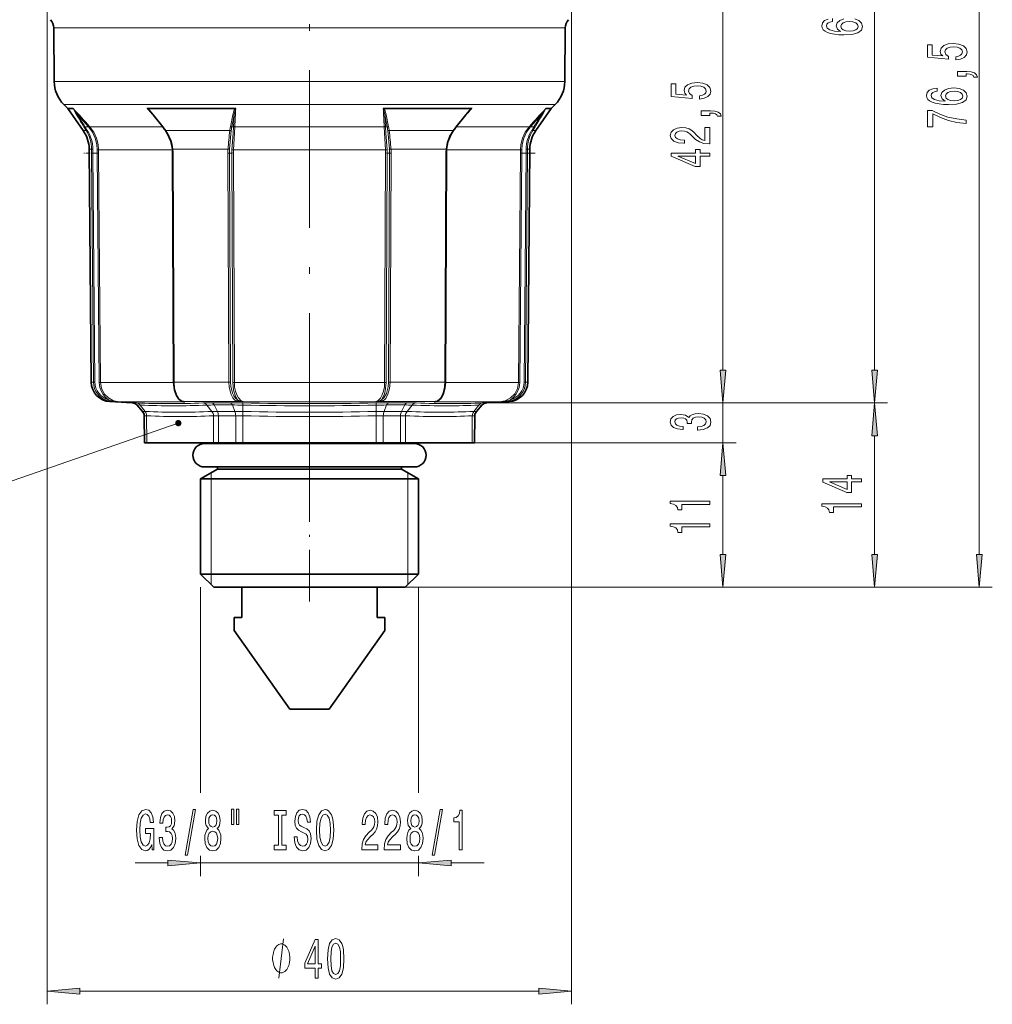
# Model space of a CAD drawing. Extents: x 0 to 210, y 0 to 297.
# Drawn here: x 80 to 154, y 100 to 175 of the extents above; entities that cross this region are included whole.
import ezdxf

# ---------------------------------------------------------------- set-up
doc = ezdxf.new("R2010")
doc.units = 0
doc.linetypes.add('DASHDOT', pattern=[18.5, 12, -3, 0.5, -3])

msp = doc.modelspace()

# ---------------------------------------------------------------- linework, layer by layer
at = {"color": 7, "lineweight": 13}
for p, q in [((145.333, 148.078), (145.333, 205.562)), ((153.31, 134.043), (153.31, 205.562)), ((133.78, 148.078), (133.78, 185.562)), ((82.279, 178.763), (82.279, 99.779)), ((122.227, 175.417), (122.227, 99.779)), ((119.377, 174.155), (82.771, 174.155)), ((121.764, 174.155), (119.377, 174.155)), ((119.346, 170.075), (82.807, 170.075)), ((121.729, 170.075), (119.346, 170.075)), ((118.704, 168.329), (83.539, 168.329)), ((89.887, 168.024), (90.305, 167.583)), ((114.23, 167.583), (114.649, 168.024)), ((120.996, 168.329), (118.704, 168.329)), ((85.433, 166.63), (84.601, 167.549)), ((91.106, 166.623), (90.367, 167.542)), ((96.421, 167.542), (96.238, 166.623)), ((96.523, 167.549), (96.341, 166.63)), ((96.479, 166.63), (96.523, 167.549)), ((108.012, 167.549), (108.056, 166.63)), ((108.194, 166.63), (108.012, 167.549)), ((108.297, 166.623), (108.114, 167.542)), ((114.169, 167.542), (113.429, 166.623)), ((119.934, 167.549), (119.102, 166.63)), ((85.076, 166.623), (85.253, 166.338)), ((85.157, 166.63), (85.334, 166.352)), ((85.157, 166.63), (85.433, 166.63)), ((85.458, 166.602), (85.433, 166.63)), ((85.528, 166.623), (85.503, 166.651)), ((91.076, 166.623), (85.528, 166.623)), ((96.341, 166.63), (96.479, 166.63)), ((96.478, 166.602), (96.479, 166.63)), ((96.577, 166.623), (96.578, 166.651)), ((107.958, 166.623), (96.577, 166.623)), ((107.958, 166.623), (107.957, 166.651)), ((108.194, 166.63), (108.056, 166.63)), ((108.057, 166.602), (108.056, 166.63)), ((117.207, 166.623), (113.46, 166.623)), ((117.207, 166.623), (119.007, 166.623)), ((119.007, 166.623), (119.033, 166.651)), ((119.077, 166.602), (119.102, 166.63)), ((119.378, 166.63), (119.102, 166.63)), ((119.378, 166.63), (119.201, 166.352)), ((119.459, 166.623), (119.282, 166.338)), ((85.253, 166.338), (85.022, 166.338)), ((96.196, 166.338), (91.325, 166.338)), ((96.183, 164.919), (96.303, 166.352)), ((108.353, 164.919), (108.232, 166.352)), ((113.211, 166.338), (108.339, 166.338)), ((119.513, 166.338), (119.282, 166.338)), ((85.65, 164.926), (85.474, 164.926)), ((85.65, 164.926), (85.651, 164.629)), ((85.651, 164.629), (85.75, 164.63)), ((85.651, 164.629), (85.805, 147.174)), ((85.749, 164.919), (85.75, 164.63)), ((85.75, 164.63), (85.904, 147.175)), ((85.75, 164.63), (86.086, 164.63)), ((86.086, 164.63), (86.085, 164.883)), ((86.086, 164.63), (86.185, 164.631)), ((86.241, 147.147), (86.086, 164.63)), ((86.185, 164.631), (86.184, 164.877)), ((91.823, 164.877), (86.184, 164.877)), ((86.339, 147.148), (86.185, 164.631)), ((91.821, 164.921), (91.859, 164.926)), ((91.831, 164.63), (91.869, 164.629)), ((96.059, 164.926), (91.859, 164.926)), ((91.945, 147.174), (91.869, 164.629)), ((96.05, 164.629), (96.174, 164.63)), ((96.05, 164.629), (96.128, 147.174)), ((96.059, 164.926), (96.183, 164.919)), ((96.174, 164.63), (96.251, 147.175)), ((96.174, 164.63), (96.342, 164.63)), ((96.342, 164.63), (96.464, 164.631)), ((96.419, 147.147), (96.342, 164.63)), ((96.348, 164.883), (96.47, 164.877)), ((96.541, 147.148), (96.464, 164.631)), ((108.065, 164.877), (96.47, 164.877)), ((108.071, 164.631), (107.994, 147.148)), ((108.065, 164.877), (108.187, 164.883)), ((108.071, 164.631), (108.193, 164.63)), ((108.193, 164.63), (108.116, 147.147)), ((108.361, 164.63), (108.193, 164.63)), ((108.284, 147.175), (108.361, 164.63)), ((108.353, 164.919), (108.476, 164.926)), ((108.361, 164.63), (108.485, 164.629)), ((108.408, 147.174), (108.485, 164.629)), ((112.676, 164.926), (108.476, 164.926)), ((112.667, 164.629), (112.59, 147.174)), ((112.667, 164.629), (112.705, 164.63)), ((112.676, 164.926), (112.714, 164.921)), ((116.564, 164.877), (112.712, 164.877)), ((116.564, 164.877), (118.351, 164.877)), ((118.35, 164.631), (118.196, 147.148)), ((118.449, 164.63), (118.294, 147.147)), ((118.35, 164.631), (118.351, 164.877)), ((118.35, 164.631), (118.449, 164.63)), ((118.449, 164.63), (118.45, 164.883)), ((118.785, 164.63), (118.449, 164.63)), ((118.631, 147.175), (118.785, 164.63)), ((118.73, 147.174), (118.884, 164.629)), ((118.786, 164.919), (118.785, 164.63)), ((118.785, 164.63), (118.884, 164.629)), ((118.885, 164.926), (118.884, 164.629)), ((119.061, 164.926), (118.885, 164.926)), ((133.78, 148.078), (133.78, 150.587)), ((85.629, 147.174), (85.805, 147.174)), ((85.805, 147.174), (85.904, 147.175)), ((86.241, 147.147), (86.339, 147.148)), ((91.908, 147.148), (86.339, 147.148)), ((91.907, 147.174), (91.945, 147.174)), ((91.945, 147.174), (96.128, 147.174)), ((96.128, 147.174), (96.251, 147.175)), ((96.419, 147.147), (96.541, 147.148)), ((107.994, 147.148), (96.541, 147.148)), ((107.994, 147.148), (108.116, 147.147)), ((108.284, 147.175), (108.408, 147.174)), ((108.408, 147.174), (112.59, 147.174)), ((112.59, 147.174), (112.628, 147.174)), ((116.429, 147.148), (112.627, 147.148)), ((118.196, 147.148), (116.429, 147.148)), ((118.196, 147.148), (118.294, 147.147)), ((118.631, 147.175), (118.73, 147.174)), ((118.73, 147.174), (118.906, 147.174)), ((86.93, 145.738), (86.956, 145.834)), ((87.051, 145.689), (87.246, 145.689)), ((87.246, 145.689), (87.784, 145.663)), ((92.775, 145.663), (87.784, 145.663)), ((88.762, 145.6), (88.786, 145.6)), ((89.074, 145.589), (88.786, 145.6)), ((92.641, 145.69), (92.654, 145.689)), ((92.654, 145.689), (96.86, 145.689)), ((92.775, 145.663), (92.733, 145.671)), ((94.82, 145.6), (96.234, 145.6)), ((96.86, 145.689), (97.277, 145.663)), ((97.191, 145.426), (97.195, 145.589)), ((107.258, 145.663), (97.277, 145.663)), ((107.258, 145.663), (107.675, 145.689)), ((107.345, 145.426), (107.34, 145.589)), ((107.675, 145.689), (111.882, 145.689)), ((108.301, 145.6), (109.716, 145.6)), ((111.803, 145.671), (111.76, 145.663)), ((115.181, 145.663), (111.76, 145.663)), ((111.882, 145.689), (111.894, 145.69)), ((113.068, 145.537), (113.059, 145.537)), ((113.07, 145.537), (113.068, 145.537)), ((116.751, 145.663), (115.181, 145.663)), ((115.749, 145.6), (115.461, 145.589)), ((115.541, 145.587), (134.78, 145.587)), ((115.541, 145.587), (146.333, 145.587)), ((115.541, 145.587), (134.78, 145.587)), ((115.541, 145.587), (146.333, 145.587)), ((115.749, 145.6), (115.773, 145.6)), ((116.751, 145.663), (117.289, 145.689)), ((117.289, 145.689), (117.484, 145.689)), ((117.579, 145.834), (117.605, 145.738)), ((133.78, 142.552), (133.78, 145.587)), ((89.107, 145.435), (89.131, 145.435)), ((89.131, 145.435), (89.571, 144.946)), ((89.371, 145.426), (89.131, 145.435)), ((89.371, 145.426), (89.746, 144.943)), ((89.547, 144.946), (89.571, 144.946)), ((89.746, 144.943), (89.571, 144.946)), ((94.448, 145.426), (94.833, 144.943)), ((95.253, 144.946), (94.833, 144.943)), ((95.01, 145.435), (95.253, 144.946)), ((95.01, 145.435), (96.389, 145.435)), ((95.253, 144.946), (96.585, 144.946)), ((96.389, 145.435), (96.585, 144.946)), ((97.18, 144.943), (96.585, 144.946)), ((97.178, 144.611), (97.186, 144.943)), ((97.19, 145.426), (97.18, 144.943)), ((107.345, 145.426), (107.354, 144.943)), ((107.95, 144.946), (107.354, 144.943)), ((107.357, 144.612), (107.354, 144.943)), ((108.146, 145.435), (107.95, 144.946)), ((107.95, 144.946), (109.282, 144.946)), ((108.146, 145.435), (109.525, 145.435)), ((109.525, 145.435), (109.282, 144.946)), ((109.282, 144.946), (109.702, 144.943)), ((110.087, 145.426), (109.702, 144.943)), ((112.379, 144.883), (112.388, 144.883)), ((112.769, 145.372), (112.76, 145.372)), ((112.771, 145.372), (112.769, 145.372)), ((115.164, 145.426), (114.789, 144.943)), ((114.965, 144.946), (114.789, 144.943)), ((115.404, 145.435), (114.965, 144.946)), ((114.965, 144.946), (114.988, 144.946)), ((115.404, 145.435), (115.164, 145.426)), ((115.404, 145.435), (115.428, 145.435)), ((89.676, 144.616), (89.699, 144.616)), ((89.699, 144.616), (89.716, 142.552)), ((89.857, 144.612), (89.699, 144.616)), ((89.857, 144.611), (89.875, 142.552)), ((94.947, 144.612), (94.96, 142.552)), ((95.324, 144.616), (95.338, 142.552)), ((95.324, 144.616), (96.643, 144.616)), ((96.642, 144.616), (96.646, 142.552)), ((97.178, 144.612), (96.642, 144.616)), ((97.178, 144.611), (97.182, 142.552)), ((107.357, 144.612), (107.353, 142.552)), ((107.893, 144.616), (107.357, 144.612)), ((107.893, 144.616), (107.889, 142.552)), ((107.893, 144.616), (109.212, 144.616)), ((109.197, 142.552), (109.211, 144.616)), ((109.575, 142.552), (109.589, 144.611)), ((112.268, 144.553), (112.277, 144.553)), ((114.678, 144.612), (114.66, 142.552)), ((114.836, 144.616), (114.678, 144.612)), ((114.836, 144.616), (114.819, 142.552)), ((114.836, 144.616), (114.859, 144.616)), ((114.66, 142.552), (134.78, 142.552)), ((114.66, 142.552), (134.78, 142.552)), ((145.333, 134.043), (145.333, 143.097)), ((94.768, 139.801), (94.768, 140.263)), ((109.768, 140.263), (109.768, 139.801)), ((94.768, 132.552), (94.768, 139.801)), ((109.768, 139.801), (109.768, 132.552)), ((133.78, 134.043), (133.78, 140.062)), ((133.78, 137.552), (133.78, 140.062)), ((94.768, 131.752), (94.768, 132.552)), ((109.768, 132.552), (109.768, 131.752)), ((93.968, 131.552), (93.968, 115.877)), ((109.568, 131.552), (134.78, 131.552)), ((109.568, 131.552), (146.333, 131.552)), ((109.568, 131.552), (154.31, 131.552)), ((110.568, 131.552), (110.568, 115.877)), ((93.968, 111.088), (93.968, 109.544)), ((110.568, 111.088), (110.568, 109.544)), ((88.968, 110.544), (91.477, 110.544)), ((93.968, 110.544), (110.568, 110.544)), ((113.058, 110.544), (115.568, 110.544)), ((84.769, 100.779), (119.737, 100.779))]:
    msp.add_line(p, q, dxfattribs=at)
at = {"color": 7, "linetype": 'DASHDOT', "lineweight": 13}
msp.add_line((102.268, 140.435), (102.268, 201.654), dxfattribs=at)
at = {"color": 7, "lineweight": 35}
for p, q in [((82.807, 170.075), (82.771, 174.155)), ((121.729, 170.075), (121.764, 174.155)), ((83.837, 168.03), (83.539, 168.329)), ((84.243, 168.03), (83.837, 168.03)), ((85.022, 166.338), (83.837, 168.03)), ((84.243, 168.03), (84.249, 168.03)), ((84.249, 168.03), (84.261, 168.024)), ((89.926, 168.03), (89.903, 168.03)), ((96.584, 168.03), (89.926, 168.03)), ((96.584, 168.03), (96.614, 168.03)), ((107.951, 168.03), (107.921, 168.03)), ((114.609, 168.03), (107.951, 168.03)), ((114.609, 168.03), (114.632, 168.03)), ((119.513, 166.338), (120.698, 168.03)), ((120.286, 168.03), (120.274, 168.024)), ((120.292, 168.03), (120.286, 168.03)), ((120.292, 168.03), (120.698, 168.03)), ((120.698, 168.03), (120.996, 168.329)), ((91.08, 166.618), (90.342, 167.537)), ((114.193, 167.537), (113.455, 166.618)), ((85.629, 147.174), (85.474, 164.926)), ((91.907, 147.174), (91.831, 164.63)), ((112.705, 164.63), (112.628, 147.174)), ((118.906, 147.174), (119.061, 164.926)), ((88.762, 145.6), (87.051, 145.689)), ((115.773, 145.6), (117.484, 145.689)), ((89.547, 144.946), (89.107, 145.435)), ((114.988, 144.946), (115.428, 145.435)), ((89.694, 142.552), (89.676, 144.616)), ((114.841, 142.552), (114.859, 144.616)), ((89.694, 142.552), (89.716, 142.552)), ((89.875, 142.552), (89.716, 142.552)), ((89.875, 142.552), (94.96, 142.552)), ((94.96, 142.552), (95.338, 142.552)), ((95.338, 142.552), (96.646, 142.552)), ((97.182, 142.552), (96.646, 142.552)), ((97.182, 142.552), (107.353, 142.552)), ((107.353, 142.552), (107.889, 142.552)), ((107.889, 142.552), (109.197, 142.552)), ((109.575, 142.552), (109.197, 142.552)), ((109.575, 142.552), (112.253, 142.552)), ((114.66, 142.552), (112.253, 142.552)), ((114.66, 142.552), (114.819, 142.552)), ((114.819, 142.552), (114.841, 142.552)), ((94.271, 142.495), (95.25, 142.495)), ((94.682, 142.495), (94.271, 142.495)), ((95.25, 142.495), (110.264, 142.495)), ((110.264, 142.495), (109.852, 142.495)), ((95.268, 140.552), (93.968, 139.801)), ((94.271, 140.715), (95.25, 140.715)), ((95.25, 140.715), (110.264, 140.715)), ((95.268, 140.715), (95.268, 140.552)), ((95.268, 140.552), (108.411, 140.552)), ((108.411, 140.552), (109.268, 140.552)), ((109.268, 140.715), (109.268, 140.552)), ((109.268, 140.552), (110.568, 139.801)), ((93.968, 139.801), (109.552, 139.801)), ((93.968, 139.801), (93.968, 132.552)), ((109.552, 139.801), (110.568, 139.801)), ((110.568, 139.801), (110.568, 132.552)), ((93.968, 132.552), (109.552, 132.552)), ((94.968, 131.552), (93.968, 132.552)), ((109.552, 132.552), (110.568, 132.552)), ((109.568, 131.552), (110.568, 132.552)), ((94.968, 131.552), (108.674, 131.552)), ((97.118, 131.552), (97.118, 129.252)), ((107.418, 131.552), (107.418, 129.252)), ((108.674, 131.552), (109.568, 131.552)), ((97.118, 129.252), (96.518, 129.252)), ((96.518, 129.252), (96.518, 128.252)), ((107.418, 129.252), (108.018, 129.252)), ((108.018, 129.252), (108.018, 128.252)), ((96.518, 128.252), (100.768, 122.252)), ((108.018, 128.252), (103.768, 122.252)), ((100.768, 122.252), (102.268, 122.252)), ((103.768, 122.252), (102.268, 122.252))]:
    msp.add_line(p, q, dxfattribs=at)
at = {"color": 7, "linetype": 'DASHDOT', "lineweight": 13, "ltscale": 0.028053}
for p, q in [((86.186, 164.63), (85.064, 164.63)), ((119.472, 164.63), (118.35, 164.63))]:
    msp.add_line(p, q, dxfattribs=at)
at = {"color": 7, "linetype": 'DASHDOT', "lineweight": 13, "ltscale": 0.328295}
msp.add_line((102.268, 130.458), (102.268, 143.59), dxfattribs=at)
at = {"color": 7, "lineweight": 13}
for points in [[(141.791, 174.826), (141.532, 174.712), (141.368, 174.535), (141.311, 174.307), (141.342, 174.154), (141.424, 174.022), (141.558, 173.905), (141.748, 173.807), (141.986, 173.729), (142.275, 173.672), (142.617, 173.635), (143.002, 173.625), (143.615, 173.666), (144.061, 173.794), (144.329, 173.998), (144.42, 174.279), (144.342, 174.53), (144.139, 174.722), (143.819, 174.847)], [(143.002, 174.847), (142.686, 174.727), (142.487, 174.543), (142.418, 174.315), (142.505, 174.068), (142.751, 173.884), (142.275, 173.923), (141.934, 174.006), (141.731, 174.133), (141.662, 174.31), (141.696, 174.439), (141.787, 174.538), (141.938, 174.603), (142.141, 174.636), (142.141, 174.875)], [(84.52, 167.542), (84.278, 167.966), (84.255, 168.014), (84.249, 168.03)], [(84.601, 167.549), (84.323, 167.93), (84.271, 168.006), (84.262, 168.021), (84.261, 168.024)], [(90.367, 167.542), (90.114, 167.839), (89.988, 167.966), (89.903, 168.03)], [(96.421, 167.542), (96.5, 167.839), (96.557, 167.966), (96.593, 168.014), (96.614, 168.03)], [(96.523, 167.549), (96.593, 167.93), (96.621, 168.003), (96.633, 168.019), (96.64, 168.023), (96.642, 168.024)], [(108.012, 167.549), (107.942, 167.93), (107.914, 168.003), (107.902, 168.019), (107.896, 168.023), (107.893, 168.024)], [(108.114, 167.542), (108.035, 167.839), (107.978, 167.966), (107.942, 168.014), (107.921, 168.03)], [(114.169, 167.542), (114.421, 167.839), (114.547, 167.966), (114.632, 168.03)], [(119.934, 167.549), (120.212, 167.93), (120.264, 168.006), (120.273, 168.021), (120.274, 168.024)], [(120.015, 167.542), (120.258, 167.966), (120.28, 168.014), (120.286, 168.03)], [(85.458, 166.602), (85.74, 166.209), (85.942, 165.76), (86.058, 165.271), (86.085, 164.883)], [(85.528, 166.623), (85.822, 166.225), (86.034, 165.768), (86.156, 165.271), (86.184, 164.877)], [(96.478, 166.602), (96.445, 166.145), (96.348, 164.883)], [(96.577, 166.623), (96.554, 166.159), (96.47, 164.877)], [(107.958, 166.623), (107.981, 166.158), (108.065, 164.877)], [(108.057, 166.602), (108.091, 166.145), (108.187, 164.883)], [(119.007, 166.623), (118.713, 166.225), (118.501, 165.768), (118.379, 165.271), (118.351, 164.877)], [(119.077, 166.602), (118.795, 166.209), (118.593, 165.76), (118.477, 165.271), (118.45, 164.883)], [(91.859, 164.926), (91.812, 165.268), (91.72, 165.6), (91.584, 165.919), (91.325, 166.338)], [(112.676, 164.926), (112.762, 165.431), (112.946, 165.908), (113.211, 166.338)], [(87.784, 145.663), (87.337, 145.753), (86.936, 145.97), (86.617, 146.297), (86.412, 146.704), (86.339, 147.148)], [(92.517, 145.738), (92.287, 145.94), (92.11, 146.261), (91.988, 146.697), (91.945, 147.174)], [(96.128, 147.174), (96.149, 146.829), (96.211, 146.498), (96.303, 146.221), (96.426, 145.986), (96.546, 145.839), (96.681, 145.738)], [(96.251, 147.175), (96.268, 146.88), (96.394, 146.343), (96.495, 146.13), (96.616, 145.963), (96.777, 145.834)], [(96.777, 145.834), (96.617, 146.114), (96.476, 146.571), (96.419, 147.147)], [(97.277, 145.663), (97.047, 145.754), (96.847, 145.967), (96.721, 146.2), (96.627, 146.475), (96.564, 146.799), (96.541, 147.148)], [(107.994, 147.148), (107.972, 146.809), (107.911, 146.484), (107.815, 146.202), (107.685, 145.963), (107.486, 145.753), (107.258, 145.663)], [(107.758, 145.834), (107.93, 145.974), (108.125, 146.303), (108.258, 146.813), (108.284, 147.175)], [(108.116, 147.147), (108.041, 146.487), (107.952, 146.196), (107.758, 145.834)], [(107.854, 145.738), (108.077, 145.94), (108.248, 146.261), (108.367, 146.697), (108.408, 147.174)], [(112.59, 147.174), (112.568, 146.834), (112.506, 146.508), (112.411, 146.226), (112.282, 145.986), (112.157, 145.839), (112.018, 145.738)], [(118.196, 147.148), (118.122, 146.698), (117.914, 146.292), (117.595, 145.967), (117.192, 145.751), (116.751, 145.663)], [(92.268, 144.052), (77.832, 139.052), (52.268, 139.052)], [(99.937, 101.779), (100.297, 104.779)]]:
    msp.add_lwpolyline(points, dxfattribs=at)
for points in [[(143.417, 174.639), (143.689, 174.611), (143.896, 174.538), (144.035, 174.421), (144.078, 174.276), (144.035, 174.123), (143.901, 174.006), (143.693, 173.931), (143.421, 173.908), (143.153, 173.934), (142.95, 174.006), (142.82, 174.126), (142.773, 174.286), (142.82, 174.426), (142.945, 174.538), (143.149, 174.611)], [(151.528, 171.726), (151.882, 171.783), (152.159, 171.91), (152.332, 172.097), (152.397, 172.335), (152.319, 172.597), (152.107, 172.802), (151.77, 172.932), (151.337, 172.981), (150.935, 172.937), (150.62, 172.813), (150.417, 172.618), (150.343, 172.367), (150.395, 172.172), (150.538, 172.022), (149.729, 172.094), (149.729, 172.883), (149.375, 172.883), (149.375, 171.92), (150.966, 171.778), (150.966, 171.985), (150.763, 172.136), (150.689, 172.328), (150.737, 172.494), (150.875, 172.621), (151.087, 172.701), (151.359, 172.73), (151.631, 172.701), (151.843, 172.618), (151.977, 172.491), (152.025, 172.328), (151.994, 172.19), (151.895, 172.084), (151.739, 172.006), (151.528, 171.967)], [(152.31, 170.479), (152.31, 170.653), (152.392, 170.653), (152.6, 170.64), (152.747, 170.598), (152.842, 170.525), (152.889, 170.417), (153.183, 170.417), (153.114, 170.595), (152.954, 170.728), (152.699, 170.808), (152.358, 170.837), (151.662, 170.837), (151.662, 170.479)], [(131.997, 168.744), (132.352, 168.801), (132.628, 168.928), (132.801, 169.114), (132.866, 169.353), (132.788, 169.615), (132.576, 169.82), (132.239, 169.95), (131.807, 169.999), (131.405, 169.955), (131.089, 169.83), (130.886, 169.636), (130.813, 169.384), (130.865, 169.19), (131.007, 169.039), (130.199, 169.112), (130.199, 169.9), (129.844, 169.9), (129.844, 168.938), (131.435, 168.795), (131.435, 169.003), (131.232, 169.153), (131.159, 169.345), (131.206, 169.511), (131.344, 169.638), (131.556, 169.719), (131.829, 169.747), (132.101, 169.719), (132.313, 169.636), (132.447, 169.509), (132.494, 169.345), (132.464, 169.208), (132.365, 169.101), (132.209, 169.024), (131.997, 168.985)], [(150.118, 169.569), (149.768, 169.52), (149.509, 169.405), (149.345, 169.229), (149.288, 169.001), (149.319, 168.848), (149.401, 168.716), (149.535, 168.599), (149.725, 168.5), (149.963, 168.422), (150.252, 168.365), (150.594, 168.329), (150.979, 168.319), (151.592, 168.36), (152.038, 168.487), (152.306, 168.692), (152.397, 168.972), (152.319, 169.224), (152.116, 169.416), (151.796, 169.54), (151.389, 169.584), (150.979, 169.54), (150.663, 169.421), (150.464, 169.237), (150.395, 169.009), (150.482, 168.762), (150.728, 168.578), (150.252, 168.617), (149.911, 168.7), (149.708, 168.827), (149.639, 169.003), (149.673, 169.133), (149.764, 169.232), (149.915, 169.296), (150.118, 169.33)], [(151.394, 169.333), (151.666, 169.304), (151.873, 169.232), (152.012, 169.115), (152.055, 168.97), (152.012, 168.817), (151.878, 168.7), (151.67, 168.625), (151.398, 168.601), (151.13, 168.627), (150.927, 168.7), (150.797, 168.819), (150.75, 168.98), (150.797, 169.12), (150.922, 169.232), (151.126, 169.304)], [(132.78, 167.496), (132.78, 167.67), (132.862, 167.67), (133.069, 167.657), (133.216, 167.616), (133.311, 167.543), (133.359, 167.434), (133.653, 167.434), (133.584, 167.613), (133.424, 167.745), (133.169, 167.826), (132.827, 167.854), (132.131, 167.854), (132.131, 167.496)], [(152.31, 166.874), (152.31, 167.136), (151.597, 167.222), (150.931, 167.372), (150.313, 167.585), (149.734, 167.863), (149.375, 167.863), (149.375, 166.628), (149.768, 166.628), (149.768, 167.614), (150.352, 167.328), (150.961, 167.113), (151.61, 166.963)], [(132.78, 165.331), (132.78, 166.568), (132.408, 166.568), (132.408, 165.591), (132.205, 165.645), (132.036, 165.738), (131.729, 166.026), (131.6, 166.179), (131.414, 166.35), (131.197, 166.472), (130.942, 166.542), (130.653, 166.568), (130.29, 166.524), (130.004, 166.402), (129.823, 166.216), (129.758, 165.974), (129.831, 165.725), (130.035, 165.536), (130.359, 165.414), (130.787, 165.373), (130.847, 165.373), (130.847, 165.609), (130.813, 165.609), (130.519, 165.632), (130.303, 165.702), (130.164, 165.814), (130.117, 165.961), (130.16, 166.112), (130.268, 166.223), (130.437, 166.296), (130.648, 166.322), (130.847, 166.304), (131.016, 166.254), (131.163, 166.171), (131.293, 166.057), (131.431, 165.904), (131.699, 165.65), (131.984, 165.471), (132.33, 165.365), (132.767, 165.331)], [(132.78, 164.395), (132.78, 164.629), (132.036, 164.629), (132.036, 164.885), (131.69, 164.885), (131.69, 164.629), (129.844, 164.629), (129.844, 164.393), (131.656, 163.604), (132.036, 163.604), (132.036, 164.395)], [(131.69, 163.822), (130.346, 164.395), (131.69, 164.395)], [(133.562, 148.078), (133.78, 145.587), (133.998, 148.078)], [(133.562, 148.078), (133.78, 145.587), (133.998, 148.078)], [(145.115, 148.078), (145.333, 145.587), (145.551, 148.078)], [(145.551, 143.097), (145.333, 145.587), (145.115, 143.097)], [(131.837, 143.526), (131.868, 143.526), (132.283, 143.567), (132.594, 143.689), (132.793, 143.881), (132.866, 144.135), (132.793, 144.405), (132.602, 144.607), (132.3, 144.737), (131.911, 144.784), (131.656, 144.763), (131.448, 144.706), (131.288, 144.612), (131.172, 144.488), (130.938, 144.656), (130.566, 144.716), (130.229, 144.677), (129.974, 144.566), (129.814, 144.384), (129.758, 144.135), (129.827, 143.902), (130.017, 143.723), (130.32, 143.606), (130.722, 143.567), (130.752, 143.567), (130.752, 143.798), (130.476, 143.819), (130.277, 143.886), (130.156, 143.995), (130.112, 144.148), (130.147, 144.283), (130.238, 144.382), (130.385, 144.441), (130.584, 144.465), (130.795, 144.441), (130.938, 144.379), (131.025, 144.27), (131.051, 144.122), (131.046, 144.021), (131.388, 144.021), (131.379, 144.148), (131.418, 144.312), (131.522, 144.433), (131.69, 144.506), (131.911, 144.532), (132.161, 144.503), (132.347, 144.428), (132.464, 144.309), (132.503, 144.151), (132.46, 143.987), (132.33, 143.868), (132.123, 143.793), (131.837, 143.764)], [(133.998, 140.062), (133.78, 142.552), (133.562, 140.062)], [(133.998, 140.062), (133.78, 142.552), (133.562, 140.062)], [(144.333, 139.568), (144.333, 139.801), (143.59, 139.801), (143.59, 140.058), (143.244, 140.058), (143.244, 139.801), (141.398, 139.801), (141.398, 139.565), (143.209, 138.777), (143.59, 138.777), (143.59, 139.568)], [(143.244, 138.995), (141.899, 139.568), (143.244, 139.568)], [(132.78, 137.861), (132.78, 138.097), (129.758, 138.097), (129.758, 137.921), (130.022, 137.874), (130.199, 137.781), (130.303, 137.638), (130.337, 137.441), (130.644, 137.441), (130.644, 137.861)], [(144.333, 137.667), (144.333, 137.903), (141.311, 137.903), (141.311, 137.727), (141.575, 137.68), (141.752, 137.587), (141.856, 137.444), (141.891, 137.247), (142.198, 137.247), (142.198, 137.667)], [(132.78, 136.15), (132.78, 136.386), (129.758, 136.386), (129.758, 136.209), (130.022, 136.163), (130.199, 136.069), (130.303, 135.927), (130.337, 135.729), (130.644, 135.729), (130.644, 136.15)], [(133.562, 134.043), (133.78, 131.552), (133.998, 134.043)], [(145.115, 134.043), (145.333, 131.552), (145.551, 134.043)], [(153.092, 134.043), (153.31, 131.552), (153.528, 134.043)], [(90.239, 111.946), (90.283, 111.544), (90.413, 111.544), (90.413, 113.165), (89.756, 113.165), (89.756, 112.798), (90.161, 112.798), (90.161, 112.772), (90.13, 112.374), (90.047, 112.08), (89.92, 111.894), (89.762, 111.834), (89.585, 111.912), (89.448, 112.145), (89.36, 112.53), (89.328, 113.057), (89.357, 113.58), (89.445, 113.965), (89.585, 114.199), (89.775, 114.281), (89.904, 114.237), (90.011, 114.116), (90.088, 113.913), (90.133, 113.641), (90.389, 113.641), (90.322, 114.056), (90.195, 114.367), (90.016, 114.557), (89.79, 114.626), (89.494, 114.518), (89.271, 114.203), (89.129, 113.706), (89.079, 113.044), (89.129, 112.379), (89.271, 111.882), (89.482, 111.566), (89.746, 111.462), (89.894, 111.497), (90.026, 111.583), (90.14, 111.735)], [(90.822, 112.487), (90.822, 112.456), (90.864, 112.041), (90.985, 111.73), (91.177, 111.531), (91.432, 111.458), (91.701, 111.531), (91.904, 111.722), (92.033, 112.024), (92.08, 112.413), (92.059, 112.668), (92.002, 112.876), (91.909, 113.036), (91.784, 113.152), (91.953, 113.386), (92.012, 113.758), (91.974, 114.095), (91.862, 114.35), (91.681, 114.51), (91.432, 114.566), (91.198, 114.497), (91.019, 114.307), (90.902, 114.004), (90.864, 113.602), (90.864, 113.572), (91.094, 113.572), (91.115, 113.848), (91.183, 114.047), (91.291, 114.168), (91.444, 114.211), (91.579, 114.177), (91.678, 114.086), (91.738, 113.939), (91.761, 113.74), (91.738, 113.528), (91.675, 113.386), (91.566, 113.299), (91.419, 113.273), (91.317, 113.278), (91.317, 112.936), (91.444, 112.945), (91.608, 112.906), (91.73, 112.802), (91.802, 112.634), (91.828, 112.413), (91.8, 112.162), (91.725, 111.977), (91.605, 111.86), (91.447, 111.821), (91.284, 111.864), (91.164, 111.994), (91.089, 112.201), (91.061, 112.487)], [(92.782, 111.142), (92.961, 111.142), (93.589, 114.626), (93.407, 114.626)], [(94.577, 113.161), (94.444, 113.04), (94.354, 112.871), (94.297, 112.66), (94.278, 112.405), (94.32, 112.02), (94.439, 111.722), (94.634, 111.531), (94.898, 111.458), (95.16, 111.531), (95.355, 111.722), (95.474, 112.02), (95.518, 112.405), (95.498, 112.66), (95.443, 112.871), (95.35, 113.04), (95.22, 113.161), (95.324, 113.265), (95.396, 113.407), (95.44, 113.58), (95.456, 113.792), (95.415, 114.099), (95.306, 114.345), (95.129, 114.505), (94.898, 114.566), (94.665, 114.505), (94.489, 114.345), (94.377, 114.099), (94.338, 113.792), (94.351, 113.58), (94.395, 113.407)], [(94.585, 113.758), (94.605, 113.948), (94.668, 114.095), (94.766, 114.186), (94.898, 114.22), (95.028, 114.186), (95.127, 114.095), (95.189, 113.948), (95.212, 113.758), (95.189, 113.563), (95.127, 113.412), (95.028, 113.312), (94.898, 113.282), (94.766, 113.317), (94.668, 113.412), (94.605, 113.563)], [(96.335, 114.652), (96.335, 113.477), (96.511, 113.477), (96.511, 114.652)], [(96.711, 114.652), (96.711, 113.477), (96.885, 113.477), (96.885, 114.652)], [(99.913, 111.907), (99.581, 111.907), (99.581, 111.544), (100.484, 111.544), (100.484, 111.907), (100.152, 111.907), (100.152, 114.181), (100.484, 114.181), (100.484, 114.544), (99.581, 114.544), (99.581, 114.181), (99.913, 114.181)], [(101.334, 112.534), (101.098, 112.534), (101.15, 112.076), (101.28, 111.739), (101.479, 111.536), (101.749, 111.462), (102.016, 111.531), (102.216, 111.722), (102.343, 112.02), (102.39, 112.413), (102.351, 112.768), (102.242, 112.997), (102.066, 113.148), (101.829, 113.26), (101.627, 113.343), (101.495, 113.438), (101.42, 113.576), (101.396, 113.792), (101.42, 113.987), (101.487, 114.134), (101.591, 114.233), (101.734, 114.268), (101.879, 114.224), (101.993, 114.108), (102.068, 113.913), (102.104, 113.65), (102.34, 113.65), (102.34, 113.658), (102.299, 114.064), (102.177, 114.367), (101.985, 114.557), (101.726, 114.622), (101.492, 114.557), (101.311, 114.376), (101.194, 114.095), (101.153, 113.732), (101.186, 113.407), (101.285, 113.187), (101.44, 113.04), (101.653, 112.928), (101.863, 112.828), (102.021, 112.733), (102.117, 112.595), (102.151, 112.37), (102.12, 112.141), (102.04, 111.968), (101.918, 111.86), (101.759, 111.825), (101.583, 111.873), (101.448, 112.011), (101.363, 112.236)], [(102.789, 113.044), (102.835, 112.37), (102.97, 111.873), (103.18, 111.566), (103.455, 111.462), (103.728, 111.566), (103.94, 111.873), (104.073, 112.37), (104.122, 113.044), (104.073, 113.714), (104.016, 113.987), (103.94, 114.211), (103.728, 114.518), (103.598, 114.596), (103.455, 114.626), (103.178, 114.518), (102.968, 114.216), (102.835, 113.719)], [(103.038, 113.044), (103.066, 113.567), (103.152, 113.952), (103.284, 114.186), (103.455, 114.268), (103.624, 114.186), (103.756, 113.948), (103.842, 113.563), (103.873, 113.044), (103.842, 112.521), (103.756, 112.137), (103.624, 111.903), (103.455, 111.825), (103.284, 111.903), (103.152, 112.137), (103.066, 112.517)], [(106.245, 111.544), (107.482, 111.544), (107.482, 111.916), (106.505, 111.916), (106.559, 112.119), (106.652, 112.288), (106.94, 112.595), (107.093, 112.724), (107.265, 112.91), (107.386, 113.126), (107.456, 113.382), (107.482, 113.671), (107.438, 114.034), (107.316, 114.32), (107.13, 114.501), (106.888, 114.566), (106.639, 114.492), (106.45, 114.289), (106.328, 113.965), (106.287, 113.537), (106.287, 113.477), (106.523, 113.477), (106.523, 113.511), (106.546, 113.805), (106.616, 114.021), (106.728, 114.16), (106.875, 114.207), (107.026, 114.164), (107.137, 114.056), (107.21, 113.887), (107.236, 113.675), (107.218, 113.477), (107.169, 113.308), (107.086, 113.161), (106.971, 113.031), (106.818, 112.893), (106.564, 112.625), (106.385, 112.34), (106.279, 111.994), (106.245, 111.557)], [(107.957, 111.544), (109.194, 111.544), (109.194, 111.916), (108.216, 111.916), (108.27, 112.119), (108.364, 112.288), (108.652, 112.595), (108.805, 112.724), (108.976, 112.91), (109.098, 113.126), (109.168, 113.382), (109.194, 113.671), (109.15, 114.034), (109.028, 114.32), (108.841, 114.501), (108.6, 114.566), (108.351, 114.492), (108.161, 114.289), (108.04, 113.965), (107.998, 113.537), (107.998, 113.477), (108.234, 113.477), (108.234, 113.511), (108.257, 113.805), (108.327, 114.021), (108.439, 114.16), (108.587, 114.207), (108.737, 114.164), (108.849, 114.056), (108.921, 113.887), (108.947, 113.675), (108.929, 113.477), (108.88, 113.308), (108.797, 113.161), (108.683, 113.031), (108.53, 112.893), (108.276, 112.625), (108.097, 112.34), (107.99, 111.994), (107.957, 111.557)], [(109.979, 113.161), (109.847, 113.04), (109.756, 112.871), (109.699, 112.66), (109.681, 112.405), (109.722, 112.02), (109.842, 111.722), (110.036, 111.531), (110.301, 111.458), (110.563, 111.531), (110.757, 111.722), (110.877, 112.02), (110.921, 112.405), (110.9, 112.66), (110.845, 112.871), (110.752, 113.04), (110.622, 113.161), (110.726, 113.265), (110.799, 113.407), (110.843, 113.58), (110.858, 113.792), (110.817, 114.099), (110.708, 114.345), (110.532, 114.505), (110.301, 114.566), (110.067, 114.505), (109.891, 114.345), (109.78, 114.099), (109.741, 113.792), (109.754, 113.58), (109.798, 113.407)], [(109.987, 113.758), (110.008, 113.948), (110.07, 114.095), (110.169, 114.186), (110.301, 114.22), (110.431, 114.186), (110.529, 114.095), (110.591, 113.948), (110.615, 113.758), (110.591, 113.563), (110.529, 113.412), (110.431, 113.312), (110.301, 113.282), (110.169, 113.317), (110.07, 113.412), (110.008, 113.563)], [(111.608, 111.142), (111.787, 111.142), (112.414, 114.626), (112.233, 114.626)], [(113.677, 111.544), (113.913, 111.544), (113.913, 114.566), (113.737, 114.566), (113.69, 114.302), (113.597, 114.125), (113.454, 114.021), (113.257, 113.987), (113.257, 113.68), (113.677, 113.68)], [(94.527, 112.413), (94.551, 112.642), (94.626, 112.815), (94.743, 112.928), (94.898, 112.967), (95.051, 112.928), (95.168, 112.815), (95.243, 112.642), (95.269, 112.413), (95.243, 112.167), (95.168, 111.981), (95.051, 111.86), (94.898, 111.821), (94.743, 111.86), (94.626, 111.981), (94.551, 112.167)], [(109.93, 112.413), (109.953, 112.642), (110.028, 112.815), (110.145, 112.928), (110.301, 112.967), (110.454, 112.928), (110.571, 112.815), (110.646, 112.642), (110.672, 112.413), (110.646, 112.167), (110.571, 111.981), (110.454, 111.86), (110.301, 111.821), (110.145, 111.86), (110.028, 111.981), (109.953, 112.167)], [(91.477, 110.326), (93.968, 110.544), (91.477, 110.762)], [(113.058, 110.762), (110.568, 110.544), (113.058, 110.326)], [(100.777, 103.279), (100.777, 103.379), (100.747, 103.579), (100.717, 103.729), (100.687, 103.829), (100.627, 103.979), (100.537, 104.129), (100.447, 104.229), (100.387, 104.279), (100.297, 104.329), (100.177, 104.379), (100.117, 104.379), (100.057, 104.379), (99.937, 104.329), (99.847, 104.279), (99.787, 104.229), (99.697, 104.129), (99.607, 103.979), (99.547, 103.829), (99.517, 103.729), (99.487, 103.579), (99.457, 103.379), (99.457, 103.279), (99.457, 103.179), (99.487, 102.979), (99.517, 102.829), (99.547, 102.729), (99.607, 102.579), (99.697, 102.429), (99.787, 102.329), (99.847, 102.279), (99.937, 102.229), (100.057, 102.179), (100.117, 102.179), (100.177, 102.179), (100.297, 102.229), (100.387, 102.279), (100.447, 102.329), (100.537, 102.429), (100.627, 102.579), (100.687, 102.729), (100.717, 102.829), (100.747, 102.979), (100.777, 103.179)], [(102.7, 101.779), (102.933, 101.779), (102.933, 102.523), (103.19, 102.523), (103.19, 102.869), (102.933, 102.869), (102.933, 104.714), (102.697, 104.714), (101.909, 102.903), (101.909, 102.523), (102.7, 102.523)], [(103.644, 103.245), (103.683, 102.566), (103.804, 102.082), (103.999, 101.788), (104.269, 101.693), (104.536, 101.788), (104.73, 102.082), (104.85, 102.566), (104.891, 103.245), (104.85, 103.919), (104.8, 104.187), (104.73, 104.407), (104.536, 104.701), (104.269, 104.801), (103.999, 104.701), (103.804, 104.403), (103.683, 103.919)], [(103.893, 103.245), (103.913, 103.768), (103.978, 104.144), (104.095, 104.364), (104.269, 104.442), (104.44, 104.364), (104.557, 104.144), (104.621, 103.768), (104.642, 103.245), (104.621, 102.717), (104.557, 102.341), (104.44, 102.121), (104.269, 102.047), (104.095, 102.121), (103.978, 102.341), (103.913, 102.717)], [(102.127, 102.869), (102.7, 104.213), (102.7, 102.869)], [(84.769, 100.997), (82.279, 100.779), (84.769, 100.561)], [(119.737, 100.561), (122.227, 100.779), (119.737, 100.997)]]:
    msp.add_lwpolyline(points, close=True, dxfattribs=at)
at = {"color": 7, "lineweight": 35}
for points in [[(91.821, 164.921), (91.705, 165.536), (91.451, 166.101), (91.296, 166.336)], [(112.714, 164.921), (112.816, 165.49), (113.068, 166.073), (113.239, 166.336)], [(91.907, 147.174), (91.975, 146.577), (92.129, 146.146), (92.314, 145.878), (92.486, 145.746)], [(112.049, 145.746), (112.268, 145.932), (112.456, 146.253), (112.594, 146.754), (112.628, 147.174)]]:
    msp.add_lwpolyline(points, dxfattribs=at)
for centre, radius, start, end in [((81.771, 174.146), 1, 0.5, 39.78486), ((122.764, 174.146), 1, 140.21514, 179.49999), ((85.307, 170.097), 2.5, 180.50001, 225), ((119.229, 170.097), 2.5, 315, 359.5), ((89.9, 168.013), 0.0176, 79.53191, 138.93547), ((96.616, 167.971), 0.059, 63.8475, 92.25374), ((107.919, 167.972), 0.0585, 87.68176, 116.34992), ((114.635, 168.013), 0.0177, 41.30607, 100.42855), ((86.116, 164.206), 5.381, 38.24078, 42.84287), ((118.425, 164.201), 5.388, 137.15936, 141.75522), ((85.392, 162.035), 7.305, 36.07276, 38.85096), ((119.143, 162.035), 7.304, 141.14893, 143.92719), ((82.974, 164.904), 2.5, 0.5, 35), ((121.561, 164.904), 2.5, 145, 179.49999), ((86.763, 164.607), 5.067, 0.25243, 3.54156), ((117.772, 164.607), 5.067, 176.45844, 179.74757), ((87.129, 147.187), 1.5, 180.50001, 267), ((117.406, 147.187), 1.5, 273, 359.5), ((88.736, 145.1), 0.5, 42, 87), ((92.737, 146.196), 0.515, 240.83872, 259.28168), ((92.514, 144.84), 0.86, 75.278, 81.48349), ((112.021, 144.842), 0.858, 98.51239, 104.72916), ((111.798, 146.196), 0.515, 280.71832, 299.16126), ((115.8, 145.1), 0.5, 93, 138), ((89.176, 144.611), 0.5, 0.5, 42), ((115.359, 144.611), 0.5, 138, 179.49999), ((94.368, 141.652), 0.9, 69.50491, 89.99988), ((110.168, 141.652), 0.9, 90.00012, 110.46937), ((94.271, 141.605), 0.89, 90, 180.00001), ((110.264, 141.605), 0.89, 0, 90), ((94.271, 141.605), 0.89, 179.99999, 270), ((110.264, 141.605), 0.89, 270, 360)]:
    msp.add_arc(centre, radius, start, end, dxfattribs=at)
at = {"color": 7, "lineweight": 13}
for centre, radius, start, end in [((295.874, 358.1), 284.445, 221.93098, 222.30386), ((321.068, 156.87), 224.703, 177.15471, 177.50524), ((-115.84, 156.904), 224.009, 2.49384, 2.84545), ((-91.272, 358.04), 284.356, 317.69603, 318.06905), ((197.906, 235.512), 132.198, 210.941, 211.40653), ((198.293, 235.749), 132.579, 210.95772, 211.42199), ((90.348, 167.564), 0.0278, 258.05219, 310.63495), ((96.465, 167.667), 0.132, 250.88396, 296.37065), ((108.071, 167.667), 0.132, 243.62935, 289.11603), ((114.187, 167.564), 0.0278, 229.36505, 281.94782), ((6.244, 235.747), 132.576, 328.57794, 329.04223), ((6.63, 235.512), 132.197, 328.5935, 329.05904), ((91.086, 166.646), 0.0293, 258.14314, 310.76394), ((85.356, 161.982), 7.389, 36.1237, 38.90971), ((99.21, 166.041), 3.028, 168.92586, 174.37701), ((96.282, 166.748), 0.132, 250.4299, 296.68795), ((99.24, 166.091), 2.948, 169.46417, 174.91976), ((96.551, 166.503), 0.123, 77.59649, 126.19938), ((96.551, 166.531), 0.123, 77.30647, 125.79166), ((107.984, 166.531), 0.123, 54.20832, 102.69354), ((107.985, 166.503), 0.123, 53.80064, 102.40353), ((108.253, 166.748), 0.132, 243.31205, 289.57009), ((105.295, 166.091), 2.948, 5.08024, 10.53612), ((105.325, 166.041), 3.029, 5.62296, 11.07361), ((119.179, 161.982), 7.389, 141.09002, 143.87628), ((113.449, 166.646), 0.0293, 229.23608, 281.8568), ((82.998, 164.944), 2.652, 359.61033, 31.71926), ((83.113, 164.934), 2.636, 359.69468, 32.56517), ((91.307, 166.363), 0.0294, 245.96737, 304.63764), ((122.155, 163.08), 26.161, 172.84706, 175.95466), ((96.234, 166.47), 0.137, 253.91073, 300.33415), ((108.301, 166.47), 0.137, 239.66585, 286.08927), ((82.38, 163.08), 26.162, 4.04537, 7.15289), ((113.228, 166.363), 0.0294, 235.36237, 294.03261), ((121.422, 164.934), 2.636, 147.43482, 180.30532), ((121.537, 164.944), 2.652, 148.28074, 180.38967), ((85.727, 165.435), 0.515, 261.40851, 272.45371), ((86.107, 164.28), 0.603, 82.64623, 92.05745), ((86.732, 164.607), 5.137, 0.25211, 3.5609), ((100.388, 164.649), 4.338, 176.3359, 180.25391), ((100.423, 164.65), 4.249, 176.35755, 180.25984), ((100.574, 164.649), 4.232, 176.82778, 180.24747), ((100.607, 164.649), 4.143, 176.84723, 180.25337), ((103.928, 164.649), 4.143, 359.74662, 3.15277), ((103.961, 164.649), 4.232, 359.75253, 3.17222), ((104.112, 164.65), 4.249, 359.74016, 3.64245), ((104.147, 164.649), 4.338, 359.74608, 3.66411), ((117.803, 164.607), 5.137, 176.4391, 179.74789), ((118.428, 164.28), 0.603, 87.94255, 97.35377), ((118.808, 165.435), 0.515, 267.54631, 278.59148), ((87.307, 147.193), 1.502, 180.70846, 255.48338), ((87.306, 147.193), 1.402, 180.73737, 255.54186), ((87.834, 147.165), 1.594, 180.63583, 236.55999), ((117.229, 147.193), 1.402, 284.45814, 359.26265), ((116.701, 147.165), 1.594, 303.44035, 359.36428), ((117.228, 147.193), 1.502, 284.51663, 359.29153), ((87.32, 147.226), 1.538, 255.31075, 267.22225), ((87.579, 147.243), 1.54, 246.13696, 256.94153), ((87.947, 148.753), 3.094, 256.60813, 266.97293), ((88.76, 145.101), 0.499, 41.93394, 86.98309), ((89.044, 145.185), 0.406, 36.38673, 85.74546), ((91.61, 206.81), 61.273, 267.62766, 272.37222), ((92.52, 145.81), 0.0719, 241.89688, 267.68048), ((92.738, 146.138), 0.457, 241.11367, 259.37078), ((92.503, 144.704), 0.996, 74.1786, 81.32708), ((92.817, 146.055), 0.395, 251.23666, 263.88867), ((94.738, 128), 17.6, 89.7341, 91.92646), ((94.115, 145.173), 0.418, 37.20764, 85.63532), ((96.201, 97.692), 47.907, 88.81098, 89.96007), ((96.667, 145.846), 0.11, 277.22503, 354.0644), ((96.883, 146.132), 0.444, 242.90571, 267.03354), ((97.108, 146.206), 0.498, 228.28079, 248.57239), ((96.85, 145.767), 0.0792, 276.95124, 341.98824), ((97.369, 146.881), 1.222, 248.76096, 265.67306), ((102.268, 390.551), 245.014, 268.8137, 271.18626), ((107.166, 146.882), 1.222, 274.3273, 291.23665), ((108.334, 97.697), 47.903, 90.03987, 91.18931), ((107.427, 146.206), 0.498, 291.42768, 311.71917), ((107.685, 145.767), 0.0792, 198.01175, 263.04874), ((107.652, 146.132), 0.444, 272.96645, 297.0943), ((107.868, 145.846), 0.11, 185.93565, 262.77499), ((109.797, 127.995), 17.605, 88.07417, 90.26564), ((110.42, 145.173), 0.418, 94.38044, 142.80073), ((112.962, 208.231), 62.694, 267.64786, 270.0894), ((112.032, 144.702), 0.998, 98.67863, 105.81393), ((111.718, 146.056), 0.395, 276.11428, 288.89584), ((111.797, 146.138), 0.457, 280.62923, 298.88633), ((112.015, 145.81), 0.0719, 272.31953, 298.10311), ((112.869, 208.955), 63.418, 270.18128, 272.3422), ((115.491, 145.185), 0.406, 94.26818, 143.62904), ((116.588, 148.752), 3.093, 273.02761, 283.39487), ((117.215, 147.226), 1.538, 272.77775, 284.68926), ((116.956, 147.243), 1.54, 283.05852, 293.86301), ((91.91, 205.05), 59.677, 267.56218, 272.4381), ((89.198, 144.611), 0.5, 0.48599, 41.93333), ((89.317, 144.619), 0.54, 359.2021, 36.91908), ((92.29, 198.769), 53.885, 267.29699, 272.70526), ((94.942, 131.122), 14.313, 89.72704, 91.97533), ((94.399, 144.61), 0.547, 0.1837, 37.54995), ((96.36, 106.434), 39.001, 88.78056, 89.95789), ((95.719, 144.629), 0.923, 359.16537, 20.08237), ((102.267, 360.33), 215.447, 268.64841, 271.35298), ((102.268, 383.997), 238.625, 268.78088, 271.21917), ((108.175, 106.437), 38.997, 90.04206, 91.21996), ((109.981, 144.625), 0.769, 155.32977, 180.69868), ((109.593, 131.116), 14.319, 88.02588, 90.27256), ((110.139, 144.606), 0.55, 142.17981, 179.40261), ((112.291, 200.291), 55.408, 267.32463, 270.09158), ((112.665, 206.579), 61.208, 267.58572, 270.08923), ((112.174, 201.18), 56.297, 270.21688, 272.66187), ((112.568, 207.232), 61.86, 270.18834, 272.40532), ((115.221, 144.615), 0.543, 142.81286, 180.3841), ((92.402, 199.846), 55.293, 267.36236, 272.63791), ((95.297, 129.262), 15.354, 89.89776, 91.30593), ((102.267, 365.634), 221.081, 268.68099, 271.31915), ((109.238, 129.236), 15.379, 88.69636, 90.10103), ((112.179, 201.456), 56.903, 267.39103, 270.08961), ((112.067, 202.171), 57.619, 270.2088, 272.59749)]:
    msp.add_arc(centre, radius, start, end, dxfattribs=at)
for centre, major_axis, ratio, start_param, end_param in [((90.695, 167.036), (0.813, -0.988), 0.050547, 2.524004, 3.08063), ((113.84, 167.036), (-0.813, -0.988), 0.050546, 3.202555, 3.759173), ((84.601, 167.599), (0.0858, 0.0515), 0.443688, 3.319172, 4.452236), ((119.934, 167.599), (0.0858, -0.0515), 0.443688, 4.972542, 6.105606), ((85.157, 166.68), (0.0853, 0.0521), 0.441941, 3.297334, 4.448646), ((85.433, 166.58), (0.074, 0.0673), 0.392712, 0.140685, 1.227584), ((85.458, 166.553), (0.0739, 0.0674), 0.386066, 0.139765, 1.232177), ((119.077, 166.553), (0.0739, -0.0674), 0.386067, 1.909415, 3.001828), ((119.102, 166.58), (0.074, -0.0673), 0.392712, 1.914009, 3.000908), ((119.378, 166.68), (0.0853, -0.0521), 0.441941, 4.976132, 6.127444), ((85.334, 166.395), (0.0846, 0.0534), 0.374101, 3.286162, 4.480624), ((119.201, 166.395), (0.0846, -0.0534), 0.374101, 4.944154, 6.138616), ((87.251, 145.789), (-0.005, -0.0999), 0.202399, 5.207663, 6.274656), ((94.805, 145.1), (0, -0.5), 0.551465, 2.303835, 3.089233), ((96.223, 145.1), (0, -0.5), 0.447454, 2.303815, 3.089211), ((108.312, 145.1), (0, -0.5), 0.446704, 3.193953, 3.979351), ((109.73, 145.1), (0, -0.5), 0.550767, 3.193924, 3.97932), ((115.775, 145.1), (0, -0.5), 0.998169, 3.193953, 3.979351), ((117.284, 145.789), (0.005, -0.0999), 0.2024, 0.008529, 1.075523), ((95.048, 144.611), (0, -0.5), 0.551436, 1.579523, 2.303835), ((108.116, 144.611), (0, -0.5), 0.446735, 3.979351, 4.703662), ((115.335, 144.611), (0, -0.5), 0.998171, 3.979351, 4.703662)]:
    msp.add_ellipse(centre, major_axis=major_axis, ratio=ratio, start_param=start_param, end_param=end_param, dxfattribs=at)
for points in [[(133.562, 148.078), (133.78, 145.587), (133.562, 148.078), (133.998, 148.078)], [(133.562, 148.078), (133.78, 145.587), (133.562, 148.078), (133.998, 148.078)], [(145.115, 148.078), (145.333, 145.587), (145.115, 148.078), (145.551, 148.078)], [(145.551, 143.097), (145.333, 145.587), (145.551, 143.097), (145.115, 143.097)], [(92.518, 144.052), (92.143, 144.269), (92.033, 143.967), (92.033, 144.138)], [(92.518, 144.052), (92.033, 143.967), (92.311, 143.806), (92.143, 143.836)], [(92.518, 144.052), (92.459, 144.213), (92.143, 144.269), (92.311, 144.298)], [(92.518, 144.052), (92.311, 143.806), (92.518, 144.052), (92.459, 143.891)], [(133.998, 140.062), (133.78, 142.552), (133.998, 140.062), (133.562, 140.062)], [(133.998, 140.062), (133.78, 142.552), (133.998, 140.062), (133.562, 140.062)], [(133.562, 134.043), (133.78, 131.552), (133.562, 134.043), (133.998, 134.043)], [(145.115, 134.043), (145.333, 131.552), (145.115, 134.043), (145.551, 134.043)], [(153.092, 134.043), (153.31, 131.552), (153.092, 134.043), (153.528, 134.043)], [(91.477, 110.326), (93.968, 110.544), (91.477, 110.326), (91.477, 110.762)], [(113.058, 110.762), (110.568, 110.544), (113.058, 110.762), (113.058, 110.326)], [(84.769, 100.997), (82.279, 100.779), (84.769, 100.997), (84.769, 100.561)], [(119.737, 100.561), (122.227, 100.779), (119.737, 100.561), (119.737, 100.997)]]:
    msp.add_solid(points, dxfattribs=at)

doc.saveas('drawing.dxf')
